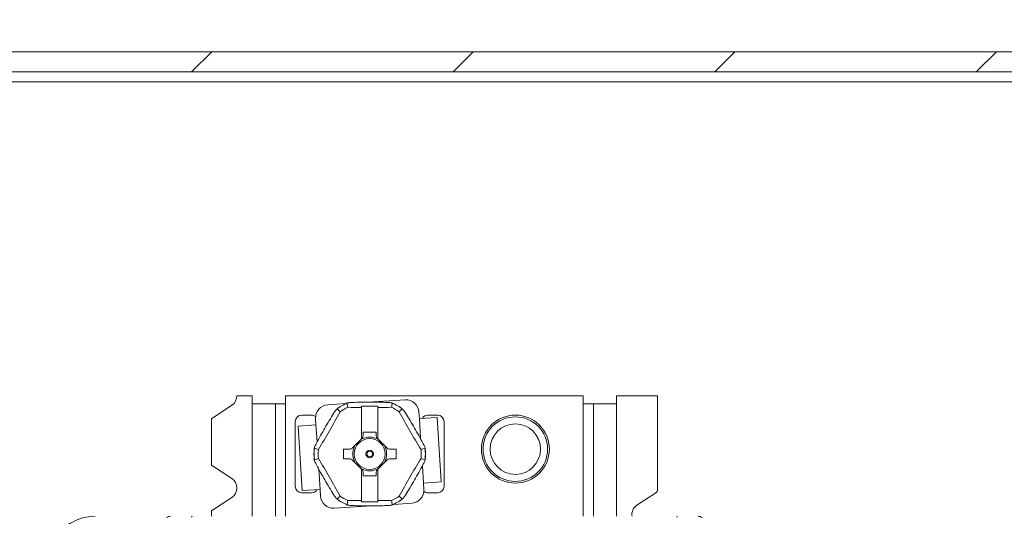
# Model space of a CAD drawing. Units: inches. Extents: x 0.1 to 10.9, y 0.1 to 8.4.
# Drawn here: x 9 to 9.7, y 4.8 to 5.1 of the extents above; entities that cross this region are included whole.
import ezdxf

# ---------------------------------------------------------------- set-up
doc = ezdxf.new("R2010")
doc.units = ezdxf.units.IN
doc.header["$MEASUREMENT"] = 0
for name, color, linetype, lineweight in [('Dimension (ANSI)', 7, 'Continuous', 5), ('Hatch (ANSI)', 7, 'Continuous', 5), ('Visible (ANSI)', 7, 'Continuous', 5), ('Visible Narrow (ANSI)', 7, 'Continuous', 5)]:
    doc.layers.add(name, color=color, linetype=linetype, lineweight=lineweight)
doc.styles.add('Note Text (ANSI)', font='tahoma.ttf')
doc.dimstyles.new('Default - Fraction (ANSI)', dxfattribs={"dimtxt": 0.045, "dimasz": 0.06, "dimexe": 0.0625, "dimexo": 0.001, "dimgap": 0.031, "dimtad": 0, "dimtih": 1, "dimtoh": 1, "dimdec": 4, "dimrnd": 1e-08, "dimzin": 0, "dimdsep": 46, "dimlunit": 5, "dimtxsty": 'Note Text (ANSI)', "dimblk": 'Filled-1', "dimcen": 0.09, "dimdle": 0.394, "dimclrd": 256, "dimclre": 256, "dimclrt": 256, "dimadec": 0, "dimazin": 3, "dimtfac": 2.666667, "dimtofl": 0, "dimtmove": 0, "dimatfit": 3, "dimldrblk": 'Filled-1', "dimfxl": 1, "dimfrac": 2, "dimtolj": 1, "dimtzin": 12, "dimlwd": -1, "dimlwe": -1, "dimarcsym": 0})

# ---------------------------------------------------------------- blocks, each defined once
blk = doc.blocks.new('Filled-1')
at = {"color": 0}
for p, q in [((0, 0), (-1, 0.167)), ((-1, 0.167), (-1, -0.167)), ((-1, 0), (0, 0)), ((-1, -0.167), (0, 0))]:
    blk.add_line(p, q, dxfattribs=at)
at = {"color": 0, "flags": 128}
blk.add_lwpolyline([(-1, -0.167), (0, 0), (-1, 0.167), (-1, -0.167)], dxfattribs=at)
at = {"color": 0}
blk.add_solid([(-1, -0.167), (0, 0), (-1, 0.167), (-1, -0.167)], dxfattribs=at)
blk = doc.blocks.new('*D25')
at = {"layer": 'Defpoints', "color": 0, "transparency": 16777216}
for p in [(8.73164, 5.16561), (8.42787, 5.08358), (9.675, 5.08358)]:
    blk.add_point(p, dxfattribs=at)
at = {"layer": 'Dimension (ANSI)', "transparency": 16777216}
for p, q in [((8.42787, 5.22561), (8.42787, 5.47284)), ((8.42787, 5.47284), (8.48787, 5.47284)), ((8.73064, 5.16561), (8.36537, 5.16561)), ((9.674, 5.08358), (8.36537, 5.08358)), ((8.42787, 5.02358), (8.42787, 4.96358))]:
    blk.add_line(p, q, dxfattribs=at)
at = {"layer": 'Dimension (ANSI)', "transparency": 16777216, "xscale": 0.0599999986588955, "yscale": 0.0599999986588955, "zscale": 0.0599999986588955}
for p, rotation in [((8.42787, 5.16561), 270), ((8.42787, 5.08358), 90)]:
    blk.add_blockref('Filled-1', p, dxfattribs=dict(at, rotation=rotation))
at = {"layer": 'Dimension (ANSI)', "transparency": 16777216, "insert": (8.57832, 5.47284), "char_height": 0.045, "attachment_point": 5, "style": 'Note Text (ANSI)'}
blk.add_mtext('\\A1; \\A1;3/8\\P[10]{\\PTYP.}', dxfattribs=at)

msp = doc.modelspace()

# ---------------------------------------------------------------- hatches: boundary and pattern name
at = {"layer": 'Hatch (ANSI)'}
h = msp.add_hatch(dxfattribs=at)
h.set_pattern_fill('ANSI31', color=256, style=0)
h.paths.add_polyline_path([(9.723783, 4.222141), (8.876217, 4.222141), (8.876217, 4.208578), (9.723783, 4.208578)])
h.paths.add_polyline_path([(8.876217, 5.070016), (9.723783, 5.070016), (9.723783, 5.083578), (8.876217, 5.083578)])
h.paths.add_polyline_path([(9.7375, 4.222295), (9.7375, 4.317953), (9.7375, 4.974203), (9.7375, 5.069861), (9.723938, 5.069861), (9.723938, 4.222295)])
h.paths.add_polyline_path([(8.876063, 4.440891), (8.876063, 4.460939), (8.876063, 5.069861), (8.8625, 5.069861), (8.8625, 4.460939), (8.8625, 4.420842), (8.8625, 4.222295), (8.876063, 4.222295), (8.876063, 4.420842)])

# ---------------------------------------------------------------- linework, layer by layer
at = {"layer": 'Visible (ANSI)'}
for p, q in [((9.723783, 5.083578), (8.876217, 5.083578)), ((8.876217, 5.070016), (9.723783, 5.070016)), ((9.166557, 4.851156), (9.176844, 4.851156)), ((9.176844, 4.851156), (9.176844, 4.845688)), ((9.199375, 4.851156), (9.400625, 4.851156)), ((9.199375, 4.845688), (9.199375, 4.851156)), ((9.400625, 4.851156), (9.400625, 4.845688)), ((9.423156, 4.851156), (9.450719, 4.851156)), ((9.423156, 4.845688), (9.423156, 4.851156)), ((9.450719, 4.851156), (9.450719, 4.787457)), ((9.163116, 4.844764), (9.149281, 4.835642)), ((9.192484, 4.845688), (9.176844, 4.845688)), ((9.192484, 4.845688), (9.199375, 4.845688)), ((9.192484, 4.845688), (9.192484, 4.769672)), ((9.240211, 4.845847), (9.227866, 4.845074)), ((9.280263, 4.848353), (9.254978, 4.846771)), ((9.407516, 4.845688), (9.400625, 4.845688)), ((9.423156, 4.845688), (9.407516, 4.845688)), ((9.407516, 4.769672), (9.407516, 4.845688)), ((9.210312, 4.838032), (9.216875, 4.838032)), ((9.250781, 4.843114), (9.250781, 4.844082)), ((9.250781, 4.844082), (9.261719, 4.844082)), ((9.250781, 4.822087), (9.250781, 4.843114)), ((9.261719, 4.843114), (9.261719, 4.844082)), ((9.261719, 4.843114), (9.261719, 4.822087)), ((9.289816, 4.8358), (9.289542, 4.840166)), ((9.295625, 4.838032), (9.302187, 4.838032)), ((9.149281, 4.804326), (9.149281, 4.835642)), ((9.205937, 4.789907), (9.205937, 4.833657)), ((9.207944, 4.830677), (9.219952, 4.831428)), ((9.219679, 4.835795), (9.219952, 4.831428)), ((9.301823, 4.836551), (9.289816, 4.8358)), ((9.301823, 4.836551), (9.304556, 4.792887)), ((9.306562, 4.833657), (9.306562, 4.789907)), ((9.210677, 4.787013), (9.207944, 4.830677)), ((9.251875, 4.826493), (9.251875, 4.824087)), ((9.260625, 4.826493), (9.251875, 4.826493)), ((9.260625, 4.824087), (9.260625, 4.826493)), ((9.250781, 4.822087), (9.244398, 4.815704)), ((9.250781, 4.822087), (9.251234, 4.82254)), ((9.261719, 4.822087), (9.261266, 4.82254)), ((9.268102, 4.815704), (9.261719, 4.822087)), ((9.238477, 4.815063), (9.238477, 4.808501)), ((9.242852, 4.815063), (9.238477, 4.815063)), ((9.274023, 4.815063), (9.269648, 4.815063)), ((9.274023, 4.808501), (9.274023, 4.815063)), ((9.238477, 4.808501), (9.242852, 4.808501)), ((9.244398, 4.80786), (9.250781, 4.801477)), ((9.261719, 4.801477), (9.268102, 4.80786)), ((9.269648, 4.808501), (9.274023, 4.808501)), ((9.149281, 4.804326), (9.163116, 4.795204)), ((9.250781, 4.78045), (9.250781, 4.801477)), ((9.250781, 4.801477), (9.251234, 4.801024)), ((9.251875, 4.799477), (9.251875, 4.797071)), ((9.260625, 4.797071), (9.260625, 4.799477)), ((9.261719, 4.801477), (9.261266, 4.801024)), ((9.261719, 4.801477), (9.261719, 4.78045)), ((9.251875, 4.797071), (9.260625, 4.797071)), ((9.292548, 4.792135), (9.304556, 4.792887)), ((9.292821, 4.787769), (9.292548, 4.792135)), ((9.216875, 4.785532), (9.210312, 4.785532)), ((9.222684, 4.787764), (9.210677, 4.787013)), ((9.222684, 4.787764), (9.222958, 4.783397)), ((9.302187, 4.785532), (9.295625, 4.785532)), ((9.436885, 4.777158), (9.449735, 4.785631)), ((9.163116, 4.782421), (9.149281, 4.773299)), ((9.250781, 4.78045), (9.250781, 4.779482)), ((9.261719, 4.779482), (9.250781, 4.779482)), ((9.261719, 4.78045), (9.261719, 4.779482)), ((9.272289, 4.777717), (9.284634, 4.77849)), ((9.149281, 4.769672), (9.149281, 4.773299)), ((9.232237, 4.775211), (9.257522, 4.776793))]:
    msp.add_line(p, q, dxfattribs=at)
for radius in [0.022969, 0.02182, 0.017063]:
    msp.add_circle((9.354687, 4.815062), radius, dxfattribs=at)
for centre, radius, start, end in [((9.158901, 4.851156), 0.007656, 303.4, 0), ((9.228412, 4.836341), 0.00875, 93.580389, 183.580389), ((9.25625, 4.811782), 0.037652, 113.907948, 126.092052), ((9.25625, 4.811782), 0.037652, 53.907948, 66.092052), ((9.280809, 4.83962), 0.00875, 3.580389, 93.580389), ((9.210312, 4.833657), 0.004375, 90, 180), ((9.216875, 4.833657), 0.004375, 49.996589, 90), ((9.25625, 4.811782), 0.03481, 115.077166, 124.922834), ((9.25625, 4.811782), 0.03481, 55.077166, 64.922834), ((9.295625, 4.833657), 0.004375, 90, 148.704583), ((9.302187, 4.833657), 0.004375, 0, 90), ((9.249687, 4.824087), 0.002188, 315, 0), ((9.262812, 4.824087), 0.002188, 180, 225), ((9.25625, 4.811782), 0.037652, 173.907948, 186.092052), ((9.25625, 4.811782), 0.03481, 175.077166, 184.922834), ((9.25625, 4.811782), 0.03481, 355.077166, 4.922834), ((9.25625, 4.811782), 0.037652, 353.907948, 6.092052), ((9.249687, 4.799477), 0.002188, 0, 45), ((9.262812, 4.799477), 0.002187, 135, 180), ((9.158901, 4.788812), 0.007656, 303.4, 56.6), ((9.210312, 4.789907), 0.004375, 180, 270), ((9.216875, 4.789907), 0.004375, 270, 328.704583), ((9.284088, 4.787222), 0.00875, 273.580389, 3.580389), ((9.295625, 4.789907), 0.004375, 229.996589, 270), ((9.302187, 4.789907), 0.004375, 270, 0), ((9.448531, 4.787457), 0.002188, 303.3985, 0), ((9.231691, 4.783944), 0.00875, 183.580389, 273.580389), ((9.25625, 4.811782), 0.037652, 233.907948, 246.092052), ((9.25625, 4.811782), 0.03481, 235.077166, 244.922834), ((9.25625, 4.811782), 0.03481, 295.077166, 304.922834), ((9.25625, 4.811782), 0.037652, 293.907948, 306.092052), ((9.441099, 4.770766), 0.007656, 123.3985, 188.213211), ((9.070801, 4.736859), 0.032813, 90, 173.631561), ((9.121719, 4.765297), 0.004375, 90, 127.337454), ((9.478281, 4.765297), 0.004375, 52.662546, 90)]:
    msp.add_arc(centre, radius, start, end, dxfattribs=at)
for centre, major_axis, ratio, start_param, end_param in [((19.748408, 4.913747), (-10.514739, 0), 0.1736482, 0.037056, 0.0385865), ((-1.235935, 4.913747), (10.514765, 0), 0.1736482, 6.2445989, 6.2461293), ((9.216582, 4.834684), (-0.041763, -0.072336), 0.1736482, 1.3932289, 1.7483638), ((3.921853, -4.223734), (5.257383, 9.106054), 0.1736482, 6.2445989, 6.2461293), ((9.25625, 4.857587), (-0.083526, 0), 0.1736482, 1.3932285, 1.5052762), ((9.25625, 4.857587), (-0.083526, 0), 0.1736482, 1.6363164, 1.7483641), ((14.590633, -4.223712), (-5.25737, 9.106031), 0.1736482, 0.037056, 0.0385865), ((9.295918, 4.834684), (-0.041763, 0.072336), 0.1736482, 1.3932289, 1.7483638), ((14.414025, 13.94924), (-5.25737, -9.106031), 0.1736482, 0.037056, 0.0385865), ((9.242852, 4.817251), (0.000834, 0.002022), 0.9999719, 3.5327483, 4.3181029), ((9.269648, 4.817251), (-0.000834, 0.002022), 0.9999716, 1.9651137, 2.7504688), ((4.098462, 13.949263), (5.257383, -9.106054), 0.1736482, 6.2445989, 6.2461293), ((14.414038, -4.325699), (-5.257383, 9.106054), 0.1736482, 6.2445989, 6.2461293), ((9.216582, 4.78888), (0.041763, -0.072336), 0.1736482, 1.3932289, 1.7483638), ((9.242852, 4.806313), (-0.000834, 0.002022), 0.9999716, 5.1067063, 5.8920615), ((9.269648, 4.806313), (0.000834, 0.002022), 0.9999719, 0.3911556, 1.1765102), ((9.295918, 4.78888), (0.041763, 0.072336), 0.1736482, 1.3932289, 1.7483638), ((4.098475, -4.325676), (5.25737, 9.106031), 0.1736482, 0.037056, 0.0385865), ((3.921867, 13.847275), (5.25737, -9.106031), 0.1736482, 0.037056, 0.0385865), ((19.748435, 4.709817), (-10.514765, 0), 0.1736482, 6.2445989, 6.2461293), ((9.25625, 4.765977), (0.083526, 0), 0.1736482, 1.6363164, 1.7483641), ((9.25625, 4.765977), (0.083526, 0), 0.1736482, 1.3932285, 1.5052762), ((-1.235908, 4.709817), (10.514739, 0), 0.1736482, 0.037056, 0.0385865), ((14.590647, 13.847298), (-5.257383, -9.106054), 0.1736482, 6.2445989, 6.2461293)]:
    msp.add_ellipse(centre, major_axis=major_axis, ratio=ratio, start_param=start_param, end_param=end_param, dxfattribs=at)
for points in [[(9.240888, 4.846103), (9.240884, 4.846118), (9.240891, 4.846134), (9.240945, 4.846194), (9.241083, 4.846243), (9.241497, 4.846342), (9.241907, 4.846399), (9.242969, 4.846514), (9.243885, 4.846573), (9.248196, 4.84678), (9.252589, 4.846772), (9.259911, 4.846772), (9.264304, 4.84678), (9.268615, 4.846573), (9.269531, 4.846514), (9.270593, 4.846399), (9.271003, 4.846342), (9.271417, 4.846243), (9.271555, 4.846194), (9.271609, 4.846134), (9.271616, 4.846118), (9.271612, 4.846103)], [(9.218846, 4.815638), (9.218831, 4.815643), (9.21882, 4.815657), (9.218796, 4.815734), (9.218822, 4.815878), (9.218944, 4.816286), (9.219099, 4.816669), (9.219531, 4.817647), (9.219938, 4.818469), (9.221914, 4.822306), (9.224118, 4.826106), (9.227779, 4.832447), (9.229968, 4.836256), (9.232303, 4.839886), (9.232812, 4.840649), (9.233442, 4.841512), (9.233697, 4.841838), (9.233989, 4.842148), (9.234101, 4.842242), (9.234179, 4.842259), (9.234197, 4.842257), (9.234208, 4.842246)], [(9.278292, 4.842246), (9.278303, 4.842257), (9.278321, 4.842259), (9.278399, 4.842242), (9.278511, 4.842148), (9.278803, 4.841838), (9.279058, 4.841512), (9.279688, 4.840649), (9.280197, 4.839886), (9.282532, 4.836256), (9.284721, 4.832447), (9.288382, 4.826106), (9.290586, 4.822306), (9.292562, 4.818469), (9.292969, 4.817647), (9.293401, 4.816669), (9.293556, 4.816286), (9.293678, 4.815878), (9.293704, 4.815734), (9.29368, 4.815657), (9.293669, 4.815643), (9.293654, 4.815638)], [(9.234208, 4.781317), (9.234197, 4.781307), (9.234179, 4.781304), (9.234101, 4.781322), (9.233989, 4.781416), (9.233697, 4.781726), (9.233442, 4.782052), (9.232812, 4.782915), (9.232303, 4.783678), (9.229968, 4.787308), (9.227779, 4.791117), (9.224118, 4.797458), (9.221914, 4.801258), (9.219938, 4.805095), (9.219531, 4.805917), (9.219099, 4.806895), (9.218944, 4.807278), (9.218822, 4.807686), (9.218796, 4.80783), (9.21882, 4.807907), (9.218831, 4.807921), (9.218846, 4.807926)], [(9.293654, 4.807926), (9.293669, 4.807921), (9.29368, 4.807907), (9.293704, 4.80783), (9.293678, 4.807686), (9.293556, 4.807278), (9.293401, 4.806895), (9.292969, 4.805917), (9.292562, 4.805095), (9.290586, 4.801258), (9.288382, 4.797458), (9.284721, 4.791117), (9.282532, 4.787308), (9.280197, 4.783678), (9.279688, 4.782915), (9.279058, 4.782052), (9.278803, 4.781726), (9.278511, 4.781416), (9.278399, 4.781322), (9.278321, 4.781304), (9.278303, 4.781307), (9.278292, 4.781317)], [(9.271612, 4.777461), (9.271616, 4.777445), (9.271609, 4.777429), (9.271555, 4.77737), (9.271417, 4.77732), (9.271003, 4.777222), (9.270593, 4.777165), (9.269531, 4.77705), (9.268615, 4.776991), (9.264304, 4.776784), (9.259911, 4.776792), (9.252589, 4.776792), (9.248196, 4.776784), (9.243885, 4.776991), (9.242969, 4.77705), (9.241907, 4.777165), (9.241497, 4.777222), (9.241083, 4.77732), (9.240945, 4.77737), (9.240891, 4.777429), (9.240884, 4.777445), (9.240888, 4.777461)]]:
    msp.add_open_spline(points, degree=3, knots=[-0.54536142, -0.54536142, -0.54536142, -0.54536142, -0.54249618, -0.54249618, -0.53329783, -0.53329783, -0.51804044, -0.51804044, -0.48971378, -0.48971378, -0.36218976, -0.36218976, -0.23466574, -0.23466574, -0.20633908, -0.20633908, -0.19108169, -0.19108169, -0.18188334, -0.18188334, -0.1790181, -0.1790181, -0.1790181, -0.1790181], dxfattribs=at)
at = {"layer": 'Visible Narrow (ANSI)'}
for p, q in [((9.717102, 5.06318), (8.882898, 5.06318)), ((9.176844, 4.769672), (9.176844, 4.845688)), ((9.199375, 4.769672), (9.199375, 4.845688)), ((9.400625, 4.845688), (9.400625, 4.769672)), ((9.423156, 4.845688), (9.423156, 4.769672)), ((9.219952, 4.831428), (9.220674, 4.81989)), ((9.290678, 4.822014), (9.289816, 4.8358)), ((9.221822, 4.80155), (9.222684, 4.787764)), ((9.292548, 4.792135), (9.291826, 4.803674))]:
    msp.add_line(p, q, dxfattribs=at)
for radius in [0.010476, 0.002505, 0.001936]:
    msp.add_circle((9.25625, 4.811782), radius, dxfattribs=at)
for radius, start, end in [(0.037602, 114.113514, 125.886486), (0.037602, 54.113514, 65.886486), (0.011454, 148.148508, 211.851694), (0.011454, 58.148595, 121.851405), (0.011454, 328.148508, 31.851694), (0.037602, 174.113514, 185.886486), (0.037602, 354.113514, 5.886486), (0.011454, 238.148595, 301.851405), (0.037602, 234.113514, 245.886486), (0.037602, 294.113514, 305.886486)]:
    msp.add_arc((9.25625, 4.811782), radius, start, end, dxfattribs=at)
for centre, start_param, end_param in [((9.136311, 4.765297), 0, 0.4819954), ((9.463689, 4.765297), 5.8011899, 6.2831853)]:
    msp.add_ellipse(centre, major_axis=(0, 0.004375), ratio=0.258819, start_param=start_param, end_param=end_param, dxfattribs=at)

# ---------------------------------------------------------------- dimensions: what is measured, and where the dimension line sits
at = {"layer": 'Dimension (ANSI)'}
dim = msp.add_linear_dim(base=(8.427874, 5.083578), p1=(8.731641, 5.165609), p2=(9.675, 5.083578), angle=90, text=' \\A1;<>\\X[10]{\\PTYP.}', dimstyle='Default - Fraction (ANSI)', override={"dimgap": 0.031, "dimdec": 4, "dimlfac": 4.571429, "dimpost": '\\X', "dimtol": 0, "dimlim": 0, "dimtp": 0, "dimtm": 0, "dimtdec": 2, "dimatfit": 1}, dxfattribs=at)
dim.commit()
dim.dimension.update_dxf_attribs({"geometry": '*D25', "text_midpoint": (8.57832, 5.472836), "dimtype": 160})

doc.saveas('drawing.dxf')
